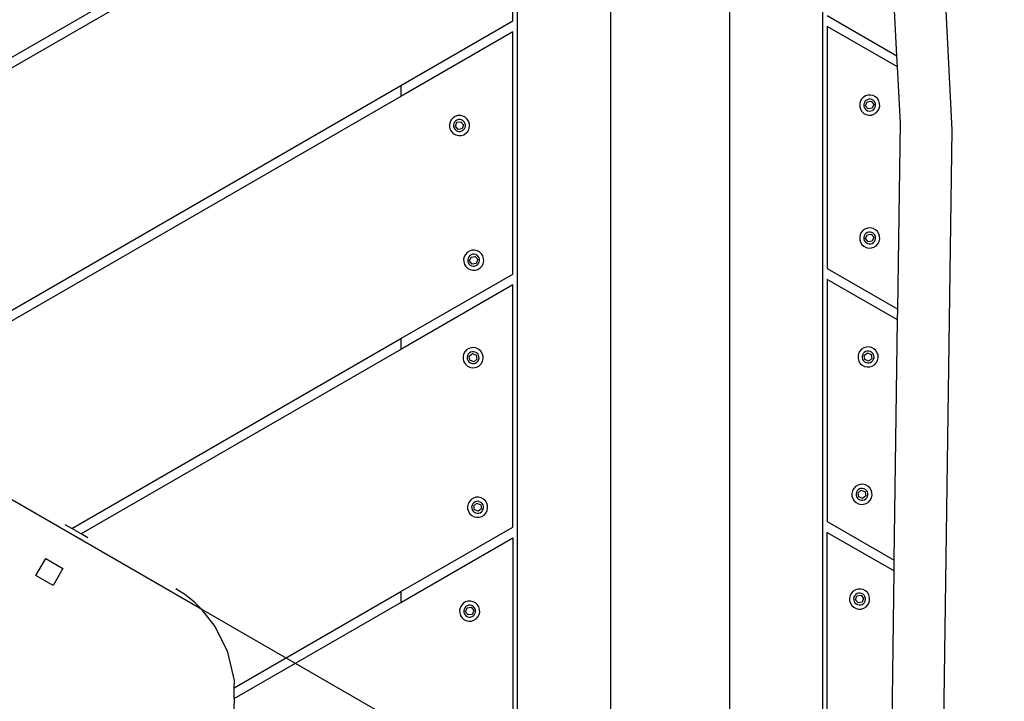
# Model space of a CAD drawing. Units: millimetres. Extents: x -376 to 2717, y 9 to 1246.
# Drawn here: x 497 to 540, y 357 to 386 of the extents above; entities that cross this region are included whole.
import ezdxf

# ---------------------------------------------------------------- set-up
doc = ezdxf.new("R2010")
doc.units = ezdxf.units.MM
doc.header["$LTSCALE"] = 45
doc.header["$PDSIZE"] = -1
doc.layers.add('VP-DIM', color=7, linetype='Continuous')
doc.layers.add('VP-HIC', color=6, linetype='Continuous')
doc.layers.add('VP-EQ', color=7, linetype='Continuous', true_color=0x8a3492)
doc.dimstyles.get("Standard").update_dxf_attribs({"dimtxt": 14, "dimasz": 20, "dimexe": 20, "dimexo": 50, "dimgap": 20, "dimtad": 0, "dimdec": 0, "dimzin": 0, "dimdsep": 46, "dimtxsty": 'Standard', "dimcen": -0.09, "dimadec": 0, "dimazin": 0, "dimtfac": 1, "dimtdec": 4, "dimtofl": 0, "dimtmove": 0, "dimatfit": 3, "dimfxl": 70, "dimfxlon": 1, "dimtolj": 1, "dimtzin": 0, "dimarcsym": 0})

# ---------------------------------------------------------------- blocks, each defined once
blk = doc.blocks.new('*D1271')
at = {"layer": 'Defpoints', "color": 0}
for p in [(385.916, 765.333), (887.507, 355.201), (385.916, 240.437)]:
    blk.add_point(p, dxfattribs=at)
at = {"layer": 'VP-DIM', "color": 0, "lineweight": -2}
for p, q in [((385.916, 695.333), (385.916, 785.333)), ((887.507, 695.333), (887.507, 785.333)), ((405.916, 765.333), (593.768, 765.333)), ((867.507, 765.333), (664.101, 765.333))]:
    blk.add_line(p, q, dxfattribs=at)
at = {"layer": 'VP-DIM', "color": 0}
for points in [[(405.916, 768.667), (405.916, 762), (385.916, 765.333)], [(867.507, 762), (867.507, 768.667), (887.507, 765.333)]]:
    blk.add_solid(points, dxfattribs=at)
at = {"layer": 'VP-DIM', "color": 0, "insert": (628.934, 765.333), "char_height": 14, "attachment_point": 5}
blk.add_mtext('\\A1;510', dxfattribs=at)
blk = doc.blocks.new('*D1277')
at = {"layer": 'Defpoints', "color": 0}
for p in [(1041.711, 862.432), (1041.711, 353.867), (231.875, 147.286)]:
    blk.add_point(p, dxfattribs=at)
at = {"layer": 'VP-DIM', "color": 0, "lineweight": -2}
for p, q in [((231.875, 792.432), (231.875, 882.432)), ((1041.711, 792.432), (1041.711, 882.432)), ((251.875, 862.432), (597.306, 862.432)), ((1021.711, 862.432), (667.639, 862.432))]:
    blk.add_line(p, q, dxfattribs=at)
at = {"layer": 'VP-DIM', "color": 0}
for points in [[(251.875, 865.765), (251.875, 859.098), (231.875, 862.432)], [(1021.711, 859.098), (1021.711, 865.765), (1041.711, 862.432)]]:
    blk.add_solid(points, dxfattribs=at)
at = {"layer": 'VP-DIM', "color": 0, "insert": (632.473, 862.432), "char_height": 14, "attachment_point": 5}
blk.add_mtext('\\A1;810', dxfattribs=at)
blk = doc.blocks.new('*D1278')
at = {"layer": 'Defpoints', "color": 0}
for p in [(640.707, 703.749), (1206.128, 703.749), (373.563, 23.101)]:
    blk.add_point(p, dxfattribs=at)
at = {"layer": 'VP-DIM', "color": 0, "lineweight": -2}
for p, q in [((1136.128, 703.749), (1226.128, 703.749)), ((1206.128, 683.749), (1206.128, 415.601)), ((1206.128, 43.101), (1206.128, 342.934)), ((1136.128, 23.101), (1226.128, 23.101))]:
    blk.add_line(p, q, dxfattribs=at)
at = {"layer": 'VP-DIM', "color": 0}
for points in [[(1209.461, 683.749), (1202.795, 683.749), (1206.128, 703.749)], [(1202.795, 43.101), (1209.461, 43.101), (1206.128, 23.101)]]:
    blk.add_solid(points, dxfattribs=at)
at = {"layer": 'VP-DIM', "color": 0, "insert": (1206.128, 379.267), "char_height": 14, "attachment_point": 5, "rotation": 90}
blk.add_mtext('\\A1;681', dxfattribs=at)
blk = doc.blocks.new('RB1316_')
at = {"color": 0}
for p, q in [((-751.187, -500.958), (-751.187, -422.858)), ((-746.097, -422.858), (-746.097, -500.958)), ((-755.187, -501.773), (-755.187, -425.538)), ((-742.097, -425.305), (-742.097, -501.54)), ((-736.541, -462.648), (-737.838, -437.301)), ((-755.387, -457.985), (-755.387, -447.593)), ((-738.911, -459.476), (-739.46, -448.767)), ((-793.097, -468.903), (-760.187, -449.902)), ((-760.187, -450.364), (-792.697, -469.134)), ((-760.187, -460.756), (-755.387, -457.985)), ((-741.897, -457.752), (-738.911, -459.476)), ((-755.387, -458.447), (-760.187, -461.218)), ((-755.387, -468.839), (-755.387, -458.447)), ((-738.887, -459.952), (-741.897, -458.214)), ((-741.897, -458.214), (-741.897, -468.606)), ((-738.887, -459.952), (-738.911, -459.476)), ((-738.764, -462.359), (-738.887, -459.952)), ((-783.697, -474.33), (-760.187, -460.756)), ((-760.187, -460.756), (-760.187, -461.218)), ((-760.187, -461.218), (-783.297, -474.561)), ((-740.483, -461.442), (-740.508, -461.553)), ((-740.431, -461.342), (-740.483, -461.442)), ((-740.354, -461.26), (-740.431, -461.342)), ((-740.258, -461.199), (-740.354, -461.26)), ((-740.317, -461.504), (-740.332, -461.569)), ((-740.286, -461.445), (-740.317, -461.504)), ((-740.241, -461.396), (-740.286, -461.445)), ((-740.151, -461.166), (-740.258, -461.199)), ((-740.252, -461.62), (-740.188, -461.455)), ((-740.184, -461.36), (-740.241, -461.396)), ((-740.188, -461.455), (-740.014, -461.428)), ((-740.121, -461.34), (-740.184, -461.36)), ((-740.038, -461.161), (-740.151, -461.166)), ((-740.054, -461.338), (-740.121, -461.34)), ((-739.989, -461.353), (-740.054, -461.338)), ((-739.927, -461.186), (-740.038, -461.161)), ((-740.014, -461.428), (-739.903, -461.565)), ((-739.93, -461.384), (-739.989, -461.353)), ((-739.881, -461.429), (-739.93, -461.384)), ((-739.828, -461.239), (-739.927, -461.186)), ((-739.845, -461.485), (-739.881, -461.429)), ((-739.825, -461.549), (-739.845, -461.485)), ((-739.745, -461.316), (-739.828, -461.239)), ((-739.684, -461.411), (-739.745, -461.316)), ((-739.651, -461.519), (-739.684, -461.411)), ((-739.646, -461.632), (-739.651, -461.519)), ((-740.508, -461.553), (-740.504, -461.666)), ((-740.504, -461.666), (-740.47, -461.773)), ((-740.47, -461.773), (-740.41, -461.869)), ((-740.41, -461.869), (-740.327, -461.946)), ((-740.332, -461.569), (-740.329, -461.636)), ((-740.329, -461.636), (-740.31, -461.699)), ((-740.327, -461.946), (-740.227, -461.998)), ((-740.31, -461.699), (-740.274, -461.756)), ((-740.274, -461.756), (-740.225, -461.801)), ((-740.141, -461.757), (-740.252, -461.62)), ((-740.225, -461.801), (-740.166, -461.832)), ((-740.166, -461.832), (-740.101, -461.847)), ((-739.967, -461.73), (-740.141, -461.757)), ((-740.101, -461.847), (-740.034, -461.844)), ((-740.034, -461.844), (-739.97, -461.824)), ((-739.97, -461.824), (-739.914, -461.789)), ((-739.903, -461.565), (-739.967, -461.73)), ((-739.914, -461.789), (-739.869, -461.74)), ((-739.896, -461.985), (-739.801, -461.925)), ((-739.869, -461.74), (-739.838, -461.681)), ((-739.838, -461.681), (-739.823, -461.616)), ((-739.823, -461.616), (-739.825, -461.549)), ((-739.801, -461.925), (-739.724, -461.842)), ((-739.724, -461.842), (-739.671, -461.742)), ((-739.671, -461.742), (-739.646, -461.632)), ((-758.077, -462.319), (-758.102, -462.429)), ((-758.024, -462.219), (-758.077, -462.319)), ((-757.947, -462.136), (-758.024, -462.219)), ((-757.852, -462.076), (-757.947, -462.136)), ((-757.91, -462.38), (-757.925, -462.446)), ((-757.879, -462.321), (-757.91, -462.38)), ((-757.834, -462.272), (-757.879, -462.321)), ((-757.744, -462.042), (-757.852, -462.076)), ((-757.845, -462.496), (-757.781, -462.332)), ((-757.778, -462.237), (-757.834, -462.272)), ((-757.781, -462.332), (-757.607, -462.304)), ((-757.714, -462.217), (-757.778, -462.237)), ((-757.631, -462.038), (-757.744, -462.042)), ((-757.647, -462.214), (-757.714, -462.217)), ((-757.582, -462.229), (-757.647, -462.214)), ((-757.521, -462.063), (-757.631, -462.038)), ((-757.607, -462.304), (-757.496, -462.442)), ((-757.523, -462.26), (-757.582, -462.229)), ((-757.474, -462.306), (-757.523, -462.26)), ((-757.421, -462.116), (-757.521, -462.063)), ((-757.438, -462.362), (-757.474, -462.306)), ((-757.419, -462.426), (-757.438, -462.362)), ((-757.338, -462.192), (-757.421, -462.116)), ((-757.278, -462.288), (-757.338, -462.192)), ((-757.244, -462.396), (-757.278, -462.288)), ((-740.227, -461.998), (-740.117, -462.023)), ((-740.117, -462.023), (-740.004, -462.019)), ((-740.004, -462.019), (-739.896, -461.985)), ((-738.875, -470.351), (-738.764, -462.359)), ((-758.102, -462.429), (-758.097, -462.542)), ((-758.097, -462.542), (-758.064, -462.65)), ((-758.064, -462.65), (-758.003, -462.746)), ((-758.003, -462.746), (-757.921, -462.822)), ((-757.925, -462.446), (-757.923, -462.512)), ((-757.923, -462.512), (-757.903, -462.576)), ((-757.903, -462.576), (-757.867, -462.632)), ((-757.867, -462.632), (-757.818, -462.678)), ((-757.734, -462.634), (-757.845, -462.496)), ((-757.818, -462.678), (-757.759, -462.709)), ((-757.759, -462.709), (-757.694, -462.724)), ((-757.56, -462.606), (-757.734, -462.634)), ((-757.694, -462.724), (-757.627, -462.721)), ((-757.627, -462.721), (-757.564, -462.701)), ((-757.564, -462.701), (-757.507, -462.666)), ((-757.496, -462.442), (-757.56, -462.606)), ((-757.507, -462.666), (-757.462, -462.617)), ((-757.49, -462.862), (-757.394, -462.802)), ((-757.462, -462.617), (-757.431, -462.558)), ((-757.431, -462.558), (-757.416, -462.492)), ((-757.416, -462.492), (-757.419, -462.426)), ((-757.394, -462.802), (-757.317, -462.719)), ((-757.317, -462.719), (-757.265, -462.619)), ((-757.265, -462.619), (-757.24, -462.509)), ((-757.24, -462.509), (-757.244, -462.396)), ((-736.9, -488.517), (-736.541, -462.648)), ((-757.921, -462.822), (-757.821, -462.875)), ((-757.821, -462.875), (-757.71, -462.9)), ((-757.71, -462.9), (-757.597, -462.896)), ((-757.597, -462.896), (-757.49, -462.862)), ((-768.724, -483.229), (-801.916, -464.066)), ((-740.354, -466.96), (-740.431, -467.042)), ((-740.258, -466.899), (-740.354, -466.96)), ((-740.151, -466.866), (-740.258, -466.899)), ((-740.038, -466.861), (-740.151, -466.866)), ((-739.927, -466.886), (-740.038, -466.861)), ((-739.828, -466.939), (-739.927, -466.886)), ((-739.745, -467.016), (-739.828, -466.939)), ((-739.684, -467.111), (-739.745, -467.016)), ((-740.483, -467.142), (-740.508, -467.253)), ((-740.508, -467.253), (-740.504, -467.366)), ((-740.504, -467.366), (-740.47, -467.473)), ((-740.431, -467.042), (-740.483, -467.142)), ((-740.317, -467.204), (-740.332, -467.269)), ((-740.332, -467.269), (-740.329, -467.336)), ((-740.329, -467.336), (-740.31, -467.399)), ((-740.286, -467.145), (-740.317, -467.204)), ((-740.31, -467.399), (-740.274, -467.456)), ((-740.241, -467.096), (-740.286, -467.145)), ((-740.274, -467.456), (-740.225, -467.501)), ((-740.252, -467.32), (-740.188, -467.155)), ((-740.141, -467.457), (-740.252, -467.32)), ((-740.184, -467.06), (-740.241, -467.096)), ((-740.188, -467.155), (-740.014, -467.128)), ((-740.121, -467.04), (-740.184, -467.06)), ((-739.967, -467.43), (-740.141, -467.457)), ((-740.054, -467.038), (-740.121, -467.04)), ((-739.989, -467.053), (-740.054, -467.038)), ((-740.014, -467.128), (-739.903, -467.265)), ((-739.93, -467.084), (-739.989, -467.053)), ((-739.903, -467.265), (-739.967, -467.43)), ((-739.881, -467.129), (-739.93, -467.084)), ((-739.914, -467.489), (-739.869, -467.44)), ((-739.845, -467.185), (-739.881, -467.129)), ((-739.869, -467.44), (-739.838, -467.381)), ((-739.825, -467.249), (-739.845, -467.185)), ((-739.838, -467.381), (-739.823, -467.316)), ((-739.823, -467.316), (-739.825, -467.249)), ((-739.724, -467.542), (-739.671, -467.442)), ((-739.651, -467.219), (-739.684, -467.111)), ((-739.671, -467.442), (-739.646, -467.332)), ((-739.646, -467.332), (-739.651, -467.219)), ((-757.245, -467.853), (-757.341, -467.913)), ((-757.138, -467.82), (-757.245, -467.853)), ((-757.025, -467.815), (-757.138, -467.82)), ((-756.915, -467.84), (-757.025, -467.815)), ((-756.815, -467.893), (-756.915, -467.84)), ((-740.47, -467.473), (-740.41, -467.569)), ((-740.41, -467.569), (-740.327, -467.646)), ((-740.327, -467.646), (-740.227, -467.698)), ((-740.227, -467.698), (-740.117, -467.723)), ((-740.225, -467.501), (-740.166, -467.532)), ((-740.166, -467.532), (-740.101, -467.547)), ((-740.117, -467.723), (-740.004, -467.719)), ((-740.101, -467.547), (-740.034, -467.544)), ((-740.034, -467.544), (-739.97, -467.524)), ((-740.004, -467.719), (-739.896, -467.685)), ((-739.97, -467.524), (-739.914, -467.489)), ((-739.896, -467.685), (-739.801, -467.625)), ((-739.801, -467.625), (-739.724, -467.542)), ((-757.47, -468.096), (-757.495, -468.206)), ((-757.495, -468.206), (-757.491, -468.319)), ((-757.418, -467.996), (-757.47, -468.096)), ((-757.341, -467.913), (-757.418, -467.996)), ((-757.304, -468.158), (-757.319, -468.223)), ((-757.319, -468.223), (-757.316, -468.289)), ((-757.316, -468.289), (-757.297, -468.353)), ((-757.273, -468.099), (-757.304, -468.158)), ((-757.228, -468.05), (-757.273, -468.099)), ((-757.239, -468.273), (-757.175, -468.109)), ((-757.128, -468.411), (-757.239, -468.273)), ((-757.171, -468.014), (-757.228, -468.05)), ((-757.175, -468.109), (-757.001, -468.082)), ((-757.108, -467.994), (-757.171, -468.014)), ((-757.041, -467.992), (-757.108, -467.994)), ((-756.976, -468.006), (-757.041, -467.992)), ((-757.001, -468.082), (-756.89, -468.219)), ((-756.917, -468.037), (-756.976, -468.006)), ((-756.89, -468.219), (-756.954, -468.383)), ((-756.868, -468.083), (-756.917, -468.037)), ((-756.832, -468.139), (-756.868, -468.083)), ((-756.812, -468.203), (-756.832, -468.139)), ((-756.825, -468.335), (-756.81, -468.27)), ((-756.732, -467.97), (-756.815, -467.893)), ((-756.81, -468.27), (-756.812, -468.203)), ((-756.671, -468.065), (-756.732, -467.97)), ((-756.638, -468.173), (-756.671, -468.065)), ((-756.658, -468.396), (-756.633, -468.286)), ((-756.633, -468.286), (-756.638, -468.173)), ((-757.491, -468.319), (-757.457, -468.427)), ((-757.457, -468.427), (-757.397, -468.523)), ((-757.397, -468.523), (-757.314, -468.6)), ((-757.314, -468.6), (-757.214, -468.652)), ((-757.297, -468.353), (-757.261, -468.41)), ((-757.261, -468.41), (-757.212, -468.455)), ((-757.214, -468.652), (-757.104, -468.677)), ((-757.212, -468.455), (-757.153, -468.486)), ((-757.153, -468.486), (-757.088, -468.501)), ((-756.954, -468.383), (-757.128, -468.411)), ((-757.104, -468.677), (-756.991, -468.673)), ((-757.088, -468.501), (-757.021, -468.498)), ((-757.021, -468.498), (-756.957, -468.478)), ((-756.991, -468.673), (-756.883, -468.639)), ((-756.957, -468.478), (-756.901, -468.443)), ((-756.901, -468.443), (-756.856, -468.394)), ((-756.883, -468.639), (-756.788, -468.579)), ((-756.856, -468.394), (-756.825, -468.335)), ((-756.788, -468.579), (-756.711, -468.496)), ((-756.711, -468.496), (-756.658, -468.396)), ((-741.897, -468.606), (-738.875, -470.351)), ((-760.187, -471.611), (-755.387, -468.839)), ((-741.897, -469.068), (-741.897, -479.46)), ((-738.881, -470.809), (-741.897, -469.068)), ((-755.387, -469.301), (-760.187, -472.073)), ((-755.387, -479.694), (-755.387, -469.301)), ((-738.881, -470.809), (-738.875, -470.351)), ((-739.024, -481.119), (-738.881, -470.809)), ((-774.297, -479.757), (-760.187, -471.611)), ((-760.187, -471.611), (-760.187, -472.073)), ((-760.187, -472.073), (-773.897, -479.988)), ((-757.363, -472.096), (-757.44, -472.179)), ((-757.267, -472.036), (-757.363, -472.096)), ((-757.159, -472.003), (-757.267, -472.036)), ((-757.047, -471.998), (-757.159, -472.003)), ((-756.936, -472.023), (-757.047, -471.998)), ((-756.836, -472.076), (-756.936, -472.023)), ((-756.753, -472.153), (-756.836, -472.076)), ((-740.425, -472.063), (-740.501, -472.146)), ((-740.329, -472.003), (-740.425, -472.063)), ((-740.221, -471.97), (-740.329, -472.003)), ((-740.108, -471.965), (-740.221, -471.97)), ((-739.998, -471.99), (-740.108, -471.965)), ((-739.898, -472.043), (-739.998, -471.99)), ((-739.815, -472.12), (-739.898, -472.043)), ((-757.492, -472.279), (-757.517, -472.389)), ((-757.517, -472.389), (-757.513, -472.502)), ((-757.513, -472.502), (-757.479, -472.61)), ((-757.44, -472.179), (-757.492, -472.279)), ((-757.326, -472.341), (-757.341, -472.406)), ((-757.341, -472.406), (-757.338, -472.472)), ((-757.338, -472.472), (-757.318, -472.536)), ((-757.295, -472.282), (-757.326, -472.341)), ((-757.25, -472.233), (-757.295, -472.282)), ((-757.251, -472.366), (-757.114, -472.255)), ((-757.224, -472.54), (-757.251, -472.366)), ((-757.193, -472.197), (-757.25, -472.233)), ((-757.129, -472.177), (-757.193, -472.197)), ((-757.063, -472.175), (-757.129, -472.177)), ((-757.114, -472.255), (-756.949, -472.318)), ((-756.998, -472.189), (-757.063, -472.175)), ((-756.922, -472.493), (-757.059, -472.603)), ((-756.939, -472.22), (-756.998, -472.189)), ((-756.949, -472.318), (-756.922, -472.493)), ((-756.89, -472.266), (-756.939, -472.22)), ((-756.854, -472.322), (-756.89, -472.266)), ((-756.878, -472.577), (-756.846, -472.518)), ((-756.834, -472.386), (-756.854, -472.322)), ((-756.846, -472.518), (-756.832, -472.453)), ((-756.832, -472.453), (-756.834, -472.386)), ((-756.693, -472.248), (-756.753, -472.153)), ((-756.66, -472.356), (-756.693, -472.248)), ((-756.68, -472.579), (-756.655, -472.469)), ((-756.655, -472.469), (-756.66, -472.356)), ((-740.554, -472.246), (-740.579, -472.357)), ((-740.579, -472.357), (-740.574, -472.469)), ((-740.574, -472.469), (-740.541, -472.577)), ((-740.501, -472.146), (-740.554, -472.246)), ((-740.388, -472.308), (-740.402, -472.373)), ((-740.402, -472.373), (-740.4, -472.439)), ((-740.4, -472.439), (-740.38, -472.503)), ((-740.357, -472.249), (-740.388, -472.308)), ((-740.38, -472.503), (-740.344, -472.56)), ((-740.311, -472.2), (-740.357, -472.249)), ((-740.312, -472.333), (-740.175, -472.222)), ((-740.285, -472.507), (-740.312, -472.333)), ((-740.255, -472.164), (-740.311, -472.2)), ((-740.121, -472.571), (-740.285, -472.507)), ((-740.191, -472.144), (-740.255, -472.164)), ((-740.124, -472.142), (-740.191, -472.144)), ((-740.175, -472.222), (-740.011, -472.285)), ((-740.059, -472.156), (-740.124, -472.142)), ((-739.983, -472.46), (-740.121, -472.571)), ((-740, -472.188), (-740.059, -472.156)), ((-740.011, -472.285), (-739.983, -472.46)), ((-739.951, -472.233), (-740, -472.188)), ((-739.916, -472.289), (-739.951, -472.233)), ((-739.939, -472.544), (-739.908, -472.485)), ((-739.896, -472.353), (-739.916, -472.289)), ((-739.908, -472.485), (-739.893, -472.42)), ((-739.893, -472.42), (-739.896, -472.353)), ((-739.755, -472.215), (-739.815, -472.12)), ((-739.721, -472.323), (-739.755, -472.215)), ((-739.742, -472.546), (-739.717, -472.436)), ((-739.717, -472.436), (-739.721, -472.323)), ((-757.479, -472.61), (-757.419, -472.706)), ((-757.419, -472.706), (-757.336, -472.783)), ((-757.336, -472.783), (-757.236, -472.835)), ((-757.318, -472.536), (-757.283, -472.593)), ((-757.283, -472.593), (-757.234, -472.638)), ((-757.236, -472.835), (-757.126, -472.86)), ((-757.234, -472.638), (-757.175, -472.669)), ((-757.059, -472.603), (-757.224, -472.54)), ((-757.175, -472.669), (-757.11, -472.684)), ((-757.126, -472.86), (-757.013, -472.856)), ((-757.11, -472.684), (-757.043, -472.681)), ((-757.043, -472.681), (-756.979, -472.661)), ((-757.013, -472.856), (-756.905, -472.822)), ((-756.979, -472.661), (-756.923, -472.626)), ((-756.923, -472.626), (-756.878, -472.577)), ((-756.905, -472.822), (-756.81, -472.762)), ((-756.81, -472.762), (-756.733, -472.679)), ((-756.733, -472.679), (-756.68, -472.579)), ((-740.541, -472.577), (-740.481, -472.673)), ((-740.481, -472.673), (-740.398, -472.75)), ((-740.398, -472.75), (-740.298, -472.802)), ((-740.344, -472.56), (-740.295, -472.605)), ((-740.298, -472.802), (-740.188, -472.827)), ((-740.295, -472.605), (-740.236, -472.636)), ((-740.236, -472.636), (-740.171, -472.651)), ((-740.188, -472.827), (-740.075, -472.823)), ((-740.171, -472.651), (-740.105, -472.648)), ((-740.105, -472.648), (-740.041, -472.628)), ((-740.075, -472.823), (-739.967, -472.789)), ((-740.041, -472.628), (-739.985, -472.593)), ((-739.985, -472.593), (-739.939, -472.544)), ((-739.967, -472.789), (-739.871, -472.729)), ((-739.871, -472.729), (-739.795, -472.646)), ((-739.795, -472.646), (-739.742, -472.546)), ((-740.687, -477.958), (-740.764, -478.041)), ((-740.591, -477.897), (-740.687, -477.958)), ((-740.484, -477.864), (-740.591, -477.897)), ((-740.371, -477.86), (-740.484, -477.864)), ((-740.26, -477.884), (-740.371, -477.86)), ((-740.16, -477.937), (-740.26, -477.884)), ((-740.078, -478.014), (-740.16, -477.937)), ((-740.017, -478.109), (-740.078, -478.014)), ((-756.967, -478.418), (-757.075, -478.452)), ((-756.855, -478.414), (-756.967, -478.418)), ((-756.744, -478.439), (-756.855, -478.414)), ((-756.644, -478.491), (-756.744, -478.439)), ((-740.816, -478.141), (-740.841, -478.251)), ((-740.841, -478.251), (-740.837, -478.364)), ((-740.837, -478.364), (-740.803, -478.472)), ((-740.764, -478.041), (-740.816, -478.141)), ((-740.65, -478.202), (-740.665, -478.267)), ((-740.665, -478.267), (-740.662, -478.334)), ((-740.662, -478.334), (-740.643, -478.397)), ((-740.619, -478.143), (-740.65, -478.202)), ((-740.643, -478.397), (-740.607, -478.454)), ((-740.574, -478.094), (-740.619, -478.143)), ((-740.575, -478.227), (-740.438, -478.116)), ((-740.548, -478.401), (-740.575, -478.227)), ((-740.517, -478.058), (-740.574, -478.094)), ((-740.383, -478.465), (-740.548, -478.401)), ((-740.454, -478.038), (-740.517, -478.058)), ((-740.387, -478.036), (-740.454, -478.038)), ((-740.438, -478.116), (-740.273, -478.18)), ((-740.322, -478.051), (-740.387, -478.036)), ((-740.246, -478.354), (-740.383, -478.465)), ((-740.263, -478.082), (-740.322, -478.051)), ((-740.273, -478.18), (-740.246, -478.354)), ((-740.214, -478.127), (-740.263, -478.082)), ((-740.247, -478.487), (-740.202, -478.438)), ((-740.178, -478.183), (-740.214, -478.127)), ((-740.202, -478.438), (-740.171, -478.379)), ((-740.158, -478.247), (-740.178, -478.183)), ((-740.171, -478.379), (-740.156, -478.314)), ((-740.156, -478.314), (-740.158, -478.247)), ((-739.984, -478.217), (-740.017, -478.109)), ((-740.004, -478.44), (-739.979, -478.33)), ((-739.979, -478.33), (-739.984, -478.217)), ((-757.3, -478.695), (-757.325, -478.805)), ((-757.325, -478.805), (-757.321, -478.918)), ((-757.248, -478.595), (-757.3, -478.695)), ((-757.171, -478.512), (-757.248, -478.595)), ((-757.075, -478.452), (-757.171, -478.512)), ((-757.134, -478.756), (-757.149, -478.821)), ((-757.149, -478.821), (-757.146, -478.888)), ((-757.103, -478.697), (-757.134, -478.756)), ((-757.058, -478.648), (-757.103, -478.697)), ((-757.059, -478.781), (-756.922, -478.671)), ((-757.031, -478.956), (-757.059, -478.781)), ((-757.001, -478.613), (-757.058, -478.648)), ((-756.937, -478.593), (-757.001, -478.613)), ((-756.871, -478.59), (-756.937, -478.593)), ((-756.922, -478.671), (-756.757, -478.734)), ((-756.806, -478.605), (-756.871, -478.59)), ((-756.747, -478.636), (-756.806, -478.605)), ((-756.757, -478.734), (-756.73, -478.908)), ((-756.698, -478.681), (-756.747, -478.636)), ((-756.662, -478.738), (-756.698, -478.681)), ((-756.642, -478.802), (-756.662, -478.738)), ((-756.561, -478.568), (-756.644, -478.491)), ((-756.64, -478.868), (-756.642, -478.802)), ((-756.501, -478.664), (-756.561, -478.568)), ((-756.468, -478.772), (-756.501, -478.664)), ((-756.463, -478.885), (-756.468, -478.772)), ((-740.803, -478.472), (-740.743, -478.567)), ((-740.743, -478.567), (-740.66, -478.644)), ((-740.66, -478.644), (-740.56, -478.696)), ((-740.607, -478.454), (-740.558, -478.499)), ((-740.56, -478.696), (-740.45, -478.721)), ((-740.558, -478.499), (-740.499, -478.53)), ((-740.499, -478.53), (-740.434, -478.545)), ((-740.45, -478.721), (-740.337, -478.717)), ((-740.434, -478.545), (-740.367, -478.542)), ((-740.367, -478.542), (-740.303, -478.523)), ((-740.337, -478.717), (-740.229, -478.684)), ((-740.303, -478.523), (-740.247, -478.487)), ((-740.229, -478.684), (-740.134, -478.623)), ((-740.134, -478.623), (-740.057, -478.54)), ((-740.057, -478.54), (-740.004, -478.44)), ((-757.321, -478.918), (-757.287, -479.026)), ((-757.287, -479.026), (-757.227, -479.121)), ((-757.227, -479.121), (-757.144, -479.198)), ((-757.146, -478.888), (-757.126, -478.952)), ((-757.144, -479.198), (-757.044, -479.251)), ((-757.126, -478.952), (-757.091, -479.008)), ((-757.091, -479.008), (-757.042, -479.054)), ((-757.044, -479.251), (-756.934, -479.276)), ((-757.042, -479.054), (-756.983, -479.085)), ((-756.867, -479.019), (-757.031, -478.956)), ((-756.983, -479.085), (-756.918, -479.099)), ((-756.934, -479.276), (-756.821, -479.271)), ((-756.918, -479.099), (-756.851, -479.097)), ((-756.73, -478.908), (-756.867, -479.019)), ((-756.851, -479.097), (-756.787, -479.077)), ((-756.821, -479.271), (-756.713, -479.238)), ((-756.787, -479.077), (-756.731, -479.041)), ((-756.731, -479.041), (-756.686, -478.992)), ((-756.713, -479.238), (-756.618, -479.178)), ((-756.686, -478.992), (-756.654, -478.933)), ((-756.654, -478.933), (-756.64, -478.868)), ((-756.618, -479.178), (-756.541, -479.095)), ((-756.541, -479.095), (-756.488, -478.995)), ((-756.488, -478.995), (-756.463, -478.885)), ((-774.297, -479.757), (-774.578, -479.595)), ((-760.187, -482.465), (-755.387, -479.694)), ((-741.897, -479.46), (-739.024, -481.119)), ((-773.897, -479.988), (-774.297, -479.757)), ((-773.616, -480.151), (-773.897, -479.988)), ((-741.897, -490.315), (-741.897, -479.922)), ((-741.897, -479.922), (-739.031, -481.577)), ((-760.187, -482.927), (-755.387, -480.155)), ((-755.387, -480.155), (-755.387, -490.548)), ((-775.839, -481.777), (-775.414, -481.041)), ((-775.414, -481.041), (-774.678, -481.466)), ((-739.031, -481.577), (-739.024, -481.119)), ((-775.103, -482.202), (-775.839, -481.777)), ((-774.678, -481.466), (-775.103, -482.202)), ((-739.123, -488.255), (-739.031, -481.577)), ((-769.683, -482.441), (-769.829, -482.344)), ((-769.49, -482.564), (-769.683, -482.441)), ((-769.452, -482.593), (-769.49, -482.564)), ((-769.385, -482.638), (-769.452, -482.593)), ((-769.039, -482.922), (-769.385, -482.638)), ((-767.33, -486.589), (-760.187, -482.465)), ((-760.187, -482.465), (-760.187, -482.927)), ((-740.918, -482.633), (-740.943, -482.743)), ((-740.865, -482.533), (-740.918, -482.633)), ((-740.789, -482.45), (-740.865, -482.533)), ((-740.693, -482.389), (-740.789, -482.45)), ((-740.721, -482.635), (-740.752, -482.694)), ((-740.675, -482.586), (-740.721, -482.635)), ((-740.585, -482.356), (-740.693, -482.389)), ((-740.686, -482.81), (-740.623, -482.645)), ((-740.619, -482.55), (-740.675, -482.586)), ((-740.623, -482.645), (-740.449, -482.618)), ((-740.555, -482.53), (-740.619, -482.55)), ((-740.472, -482.352), (-740.585, -482.356)), ((-740.489, -482.528), (-740.555, -482.53)), ((-740.423, -482.543), (-740.489, -482.528)), ((-740.362, -482.376), (-740.472, -482.352)), ((-740.449, -482.618), (-740.338, -482.755)), ((-740.364, -482.574), (-740.423, -482.543)), ((-740.315, -482.619), (-740.364, -482.574)), ((-740.262, -482.429), (-740.362, -482.376)), ((-740.28, -482.675), (-740.315, -482.619)), ((-740.179, -482.506), (-740.262, -482.429)), ((-740.119, -482.601), (-740.179, -482.506)), ((-740.085, -482.709), (-740.119, -482.601)), ((-768.884, -483.073), (-769.039, -482.922)), ((-768.791, -483.161), (-768.884, -483.073)), ((-767.336, -487.054), (-760.187, -482.927)), ((-757.589, -483.052), (-757.641, -483.152)), ((-757.512, -482.969), (-757.589, -483.052)), ((-757.417, -482.908), (-757.512, -482.969)), ((-757.309, -482.875), (-757.417, -482.908)), ((-757.342, -483.069), (-757.399, -483.105)), ((-757.279, -483.05), (-757.342, -483.069)), ((-757.196, -482.871), (-757.309, -482.875)), ((-757.212, -483.047), (-757.279, -483.05)), ((-757.147, -483.062), (-757.212, -483.047)), ((-757.086, -482.896), (-757.196, -482.871)), ((-757.088, -483.093), (-757.147, -483.062)), ((-756.986, -482.948), (-757.086, -482.896)), ((-756.903, -483.025), (-756.986, -482.948)), ((-756.842, -483.12), (-756.903, -483.025)), ((-740.943, -482.743), (-740.939, -482.856)), ((-740.939, -482.856), (-740.905, -482.964)), ((-740.905, -482.964), (-740.845, -483.059)), ((-740.845, -483.059), (-740.762, -483.136)), ((-740.752, -482.694), (-740.767, -482.759)), ((-740.767, -482.759), (-740.764, -482.826)), ((-740.764, -482.826), (-740.744, -482.889)), ((-740.744, -482.889), (-740.709, -482.946)), ((-740.709, -482.946), (-740.66, -482.991)), ((-740.575, -482.947), (-740.686, -482.81)), ((-740.66, -482.991), (-740.601, -483.022)), ((-740.601, -483.022), (-740.535, -483.037)), ((-740.401, -482.92), (-740.575, -482.947)), ((-740.535, -483.037), (-740.469, -483.034)), ((-740.469, -483.034), (-740.405, -483.015)), ((-740.405, -483.015), (-740.349, -482.979)), ((-740.338, -482.755), (-740.401, -482.92)), ((-740.349, -482.979), (-740.303, -482.93)), ((-740.303, -482.93), (-740.272, -482.871)), ((-740.26, -482.739), (-740.28, -482.675)), ((-740.272, -482.871), (-740.257, -482.806)), ((-740.257, -482.806), (-740.26, -482.739)), ((-740.235, -483.115), (-740.159, -483.032)), ((-740.159, -483.032), (-740.106, -482.932)), ((-740.106, -482.932), (-740.081, -482.822)), ((-740.081, -482.822), (-740.085, -482.709)), ((-768.747, -483.205), (-768.791, -483.161)), ((-768.747, -483.205), (-768.736, -483.216)), ((-768.736, -483.216), (-768.724, -483.229)), ((-768.153, -483.953), (-768.724, -483.229)), ((-757.641, -483.152), (-757.666, -483.262)), ((-757.666, -483.262), (-757.662, -483.375)), ((-757.662, -483.375), (-757.629, -483.483)), ((-757.629, -483.483), (-757.568, -483.578)), ((-757.475, -483.213), (-757.49, -483.278)), ((-757.49, -483.278), (-757.487, -483.345)), ((-757.487, -483.345), (-757.468, -483.409)), ((-757.444, -483.154), (-757.475, -483.213)), ((-757.468, -483.409), (-757.432, -483.465)), ((-757.399, -483.105), (-757.444, -483.154)), ((-757.432, -483.465), (-757.383, -483.51)), ((-757.41, -483.329), (-757.346, -483.164)), ((-757.299, -483.466), (-757.41, -483.329)), ((-757.346, -483.164), (-757.172, -483.137)), ((-757.125, -483.439), (-757.299, -483.466)), ((-757.172, -483.137), (-757.061, -483.274)), ((-757.129, -483.534), (-757.072, -483.498)), ((-757.061, -483.274), (-757.125, -483.439)), ((-757.039, -483.138), (-757.088, -483.093)), ((-757.072, -483.498), (-757.027, -483.449)), ((-757.003, -483.195), (-757.039, -483.138)), ((-757.027, -483.449), (-756.996, -483.39)), ((-756.984, -483.258), (-757.003, -483.195)), ((-756.996, -483.39), (-756.981, -483.325)), ((-756.981, -483.325), (-756.984, -483.258)), ((-756.882, -483.551), (-756.83, -483.451)), ((-756.809, -483.228), (-756.842, -483.12)), ((-756.83, -483.451), (-756.805, -483.341)), ((-756.805, -483.341), (-756.809, -483.228)), ((-740.762, -483.136), (-740.662, -483.188)), ((-740.662, -483.188), (-740.552, -483.213)), ((-740.552, -483.213), (-740.439, -483.209)), ((-740.439, -483.209), (-740.331, -483.176)), ((-740.331, -483.176), (-740.235, -483.115)), ((-757.568, -483.578), (-757.485, -483.655)), ((-757.485, -483.655), (-757.385, -483.708)), ((-757.385, -483.708), (-757.275, -483.732)), ((-757.383, -483.51), (-757.324, -483.541)), ((-757.324, -483.541), (-757.259, -483.556)), ((-757.275, -483.732), (-757.162, -483.728)), ((-757.259, -483.556), (-757.192, -483.553)), ((-757.192, -483.553), (-757.129, -483.534)), ((-757.162, -483.728), (-757.054, -483.695)), ((-757.054, -483.695), (-756.959, -483.634)), ((-756.959, -483.634), (-756.882, -483.551)), ((-767.601, -485.062), (-768.153, -483.953)), ((-767.326, -486.27), (-767.601, -485.062)), ((-767.33, -486.589), (-767.326, -486.27)), ((-767.336, -487.054), (-767.33, -486.589)), ((-767.336, -487.054), (-767.342, -487.509))]:
    blk.add_line(p, q, dxfattribs=at)
blk = doc.blocks.new('RB1316_2D')
at = {"layer": 'VP-EQ', "color": 0}
blk.add_blockref('RB1316_', (1273.9, 843.987), dxfattribs=at)

msp = doc.modelspace()

# ---------------------------------------------------------------- linework, layer by layer
at = {"layer": 'VP-HIC', "color": 3}
msp.add_lwpolyline([(297.751, 288.183, -0.517316), (332.906, 530.507), (420.285, 575.104), (525.672, 666.872, -0.181048), (624.177, 703.749), (657.237, 703.749, -0.257338), (784.061, 633.847), (814.747, 585.259, -0.385491), (780.169, 386.88, -0.03901), (779.965, 363.511, -0.404413), (722.616, 163.01), (661.38, 127.655, -0.298444), (497.22, 136.933), (596.128, 308.247), (381.033, 432.432)], format="xyb", close=True, dxfattribs=at)
at = {"layer": 'VP-HIC', "color": 1}
msp.add_lwpolyline([(381.033, 432.432), (245.272, 197.286, 0.414214), (281.875, 60.684), (323.764, 36.499, 0.414214), (460.367, 73.101), (596.128, 308.247)], format="xyb", close=True, dxfattribs=at)

# ---------------------------------------------------------------- block references
at = {"layer": 'VP-EQ', "color": 0}
msp.add_blockref('RB1316_2D', (0, 0), dxfattribs=at)

# ---------------------------------------------------------------- dimensions: what is measured, and where the dimension line sits
at = {"layer": 'VP-DIM', "color": 0}
dim = msp.add_linear_dim(base=(1041.711, 862.432), p1=(231.875, 147.286), p2=(1041.711, 353.867), dimstyle='Standard', dxfattribs=at)
dim.commit()
dim.dimension.update_dxf_attribs({"geometry": '*D1277', "text_midpoint": (632.473, 862.432), "dimtype": 160})
dim = msp.add_linear_dim(base=(385.916, 765.333), p1=(887.507, 355.201), p2=(385.916, 240.437), text='510', dimstyle='Standard', dxfattribs=at)
dim.commit()
dim.dimension.update_dxf_attribs({"geometry": '*D1271', "text_midpoint": (628.934, 765.333), "dimtype": 160})
dim = msp.add_linear_dim(base=(1206.128, 703.749), p1=(373.563, 23.101), p2=(640.707, 703.749), angle=90, dimstyle='Standard', dxfattribs=at)
dim.commit()
dim.dimension.update_dxf_attribs({"geometry": '*D1278', "text_midpoint": (1206.128, 379.267), "dimtype": 160})

doc.saveas('drawing.dxf')
